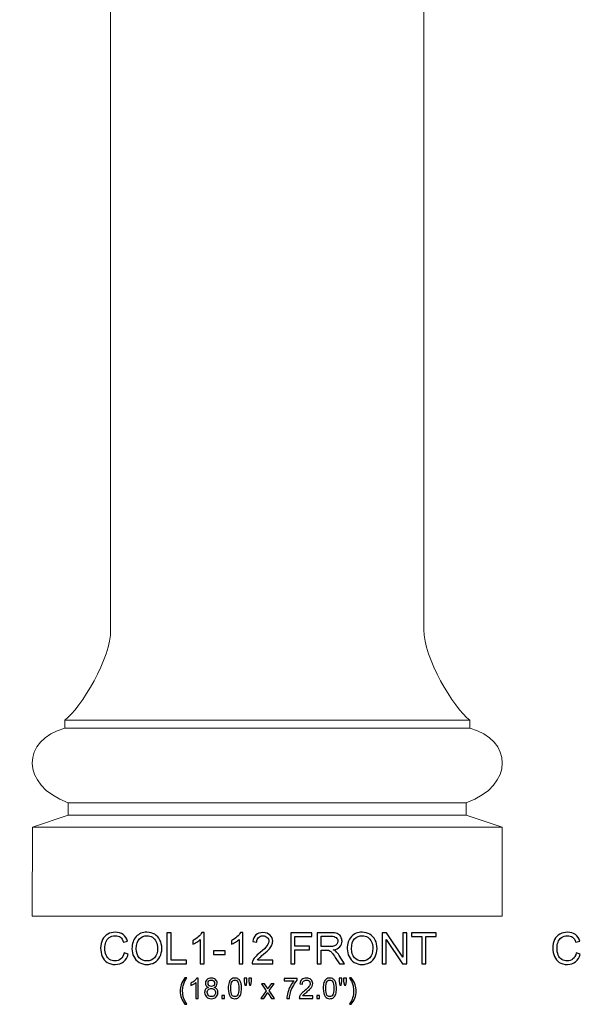
# Model space of a CAD drawing. Units: inches. Extents: x 13 to 147, y -32 to 56.
# Drawn here: x 58 to 80, y -32 to 6 of the extents above; entities that cross this region are included whole.
import ezdxf

# ---------------------------------------------------------------- set-up
doc = ezdxf.new("R2010")
doc.units = ezdxf.units.IN
doc.header["$MEASUREMENT"] = 0
doc.layers.add('Layer 1', color=7, linetype='Continuous')

msp = doc.modelspace()

# ---------------------------------------------------------------- linework, layer by layer
at = {"layer": 'Layer 1', "color": 250, "lineweight": 9}
msp.add_open_spline([(58.582, -28.308), (58.582, -28.308), (58.587, -24.899), (58.587, -24.899), (58.587, -24.899), (58.587, -24.899), (59.96, -24.446), (59.96, -24.446), (59.96, -24.446), (59.96, -24.446), (59.959, -23.967), (59.959, -23.967), (59.959, -23.967), (58.098, -23.306), (58.192, -21.539), (59.825, -21.119), (59.825, -21.119), (59.825, -21.119), (59.825, -20.808), (59.825, -20.808), (59.825, -20.808), (60.443, -20.356), (61.609, -18.387), (61.582, -17.355), (61.582, -17.355), (61.582, -17.355), (61.582, 34.692), (61.582, 34.692), (61.582, 34.692), (61.582, 34.692), (73.582, 34.692), (73.582, 34.692), (73.582, 34.692), (73.582, 34.692), (73.582, -17.355), (73.582, -17.355), (73.582, -17.355), (73.555, -18.387), (74.721, -20.356), (75.339, -20.808), (75.339, -20.808), (75.339, -20.808), (75.339, -21.119), (75.339, -21.119), (75.339, -21.119), (76.972, -21.539), (77.066, -23.306), (75.205, -23.967), (75.205, -23.967), (75.205, -23.967), (75.204, -24.446), (75.204, -24.446), (75.204, -24.446), (75.204, -24.446), (76.577, -24.899), (76.577, -24.899), (76.577, -24.899), (76.577, -24.899), (76.582, -28.308), (76.582, -28.308), (76.582, -28.308), (76.582, -28.308), (58.582, -28.308), (58.582, -28.308)], degree=3, knots=[0, 0, 0, 0, 0.0625, 0.0625, 0.0625, 0.0625, 0.125, 0.125, 0.125, 0.125, 0.1875, 0.1875, 0.1875, 0.1875, 0.25, 0.25, 0.25, 0.25, 0.3125, 0.3125, 0.3125, 0.3125, 0.375, 0.375, 0.375, 0.375, 0.4375, 0.4375, 0.4375, 0.4375, 0.5, 0.5, 0.5, 0.5, 0.5625, 0.5625, 0.5625, 0.5625, 0.625, 0.625, 0.625, 0.625, 0.6875, 0.6875, 0.6875, 0.6875, 0.75, 0.75, 0.75, 0.75, 0.8125, 0.8125, 0.8125, 0.8125, 0.875, 0.875, 0.875, 0.875, 0.9375, 0.9375, 0.9375, 0.9375, 1, 1, 1, 1], dxfattribs=at)
for points in [[(59.825, -20.808), (59.825, -20.808), (75.339, -20.808), (75.339, -20.808)], [(59.825, -21.119), (59.825, -21.119), (75.339, -21.119), (75.339, -21.119)], [(59.959, -23.967), (59.959, -23.967), (75.205, -23.967), (75.205, -23.967)], [(59.96, -24.446), (59.96, -24.446), (75.204, -24.446), (75.204, -24.446)], [(58.587, -24.899), (58.587, -24.899), (76.577, -24.899), (76.577, -24.899)]]:
    msp.add_open_spline(points, degree=3, dxfattribs=at)
at = {"layer": 'Layer 1', "color": 250}
for points, knots in [([(62.096, -29.721), (62.096, -29.721), (62.254, -29.761), (62.254, -29.761), (62.254, -29.761), (62.221, -29.891), (62.161, -29.99), (62.075, -30.058), (62.075, -30.058), (61.989, -30.126), (61.884, -30.16), (61.759, -30.16), (61.759, -30.16), (61.631, -30.16), (61.526, -30.134), (61.446, -30.082), (61.446, -30.082), (61.365, -30.029), (61.304, -29.953), (61.262, -29.854), (61.262, -29.854), (61.22, -29.755), (61.199, -29.648), (61.199, -29.534), (61.199, -29.534), (61.199, -29.41), (61.223, -29.302), (61.27, -29.209), (61.27, -29.209), (61.318, -29.117), (61.385, -29.046), (61.473, -28.998), (61.473, -28.998), (61.56, -28.95), (61.657, -28.926), (61.762, -28.926), (61.762, -28.926), (61.881, -28.926), (61.982, -28.957), (62.063, -29.017), (62.063, -29.017), (62.144, -29.078), (62.201, -29.164), (62.233, -29.274), (62.233, -29.274), (62.233, -29.274), (62.078, -29.31), (62.078, -29.31), (62.078, -29.31), (62.05, -29.224), (62.01, -29.16), (61.957, -29.121), (61.957, -29.121), (61.905, -29.081), (61.839, -29.061), (61.759, -29.061), (61.759, -29.061), (61.667, -29.061), (61.591, -29.083), (61.529, -29.127), (61.529, -29.127), (61.467, -29.171), (61.424, -29.23), (61.399, -29.304), (61.399, -29.304), (61.374, -29.378), (61.362, -29.455), (61.362, -29.533), (61.362, -29.533), (61.362, -29.635), (61.376, -29.723), (61.406, -29.799), (61.406, -29.799), (61.436, -29.875), (61.481, -29.931), (61.544, -29.969), (61.544, -29.969), (61.606, -30.006), (61.674, -30.025), (61.747, -30.025), (61.747, -30.025), (61.835, -30.025), (61.91, -29.999), (61.971, -29.949), (61.971, -29.949), (62.033, -29.897), (62.074, -29.822), (62.096, -29.721)], [0, 0, 0, 0, 0.045455, 0.045455, 0.045455, 0.045455, 0.090909, 0.090909, 0.090909, 0.090909, 0.136364, 0.136364, 0.136364, 0.136364, 0.181818, 0.181818, 0.181818, 0.181818, 0.227273, 0.227273, 0.227273, 0.227273, 0.272727, 0.272727, 0.272727, 0.272727, 0.318182, 0.318182, 0.318182, 0.318182, 0.363636, 0.363636, 0.363636, 0.363636, 0.409091, 0.409091, 0.409091, 0.409091, 0.454545, 0.454545, 0.454545, 0.454545, 0.5, 0.5, 0.5, 0.5, 0.545455, 0.545455, 0.545455, 0.545455, 0.590909, 0.590909, 0.590909, 0.590909, 0.636364, 0.636364, 0.636364, 0.636364, 0.681818, 0.681818, 0.681818, 0.681818, 0.727273, 0.727273, 0.727273, 0.727273, 0.772727, 0.772727, 0.772727, 0.772727, 0.818182, 0.818182, 0.818182, 0.818182, 0.863636, 0.863636, 0.863636, 0.863636, 0.909091, 0.909091, 0.909091, 0.909091, 0.954545, 0.954545, 0.954545, 0.954545, 1, 1, 1, 1]), ([(62.4, -29.559), (62.4, -29.36), (62.453, -29.205), (62.559, -29.094), (62.559, -29.094), (62.666, -28.982), (62.803, -28.925), (62.971, -28.925), (62.971, -28.925), (63.081, -28.925), (63.181, -28.952), (63.269, -29.004), (63.269, -29.004), (63.358, -29.057), (63.425, -29.13), (63.471, -29.225), (63.471, -29.225), (63.518, -29.319), (63.541, -29.425), (63.541, -29.545), (63.541, -29.545), (63.541, -29.666), (63.517, -29.774), (63.468, -29.869), (63.468, -29.869), (63.419, -29.965), (63.35, -30.037), (63.26, -30.086), (63.26, -30.086), (63.171, -30.135), (63.074, -30.16), (62.971, -30.16), (62.971, -30.16), (62.858, -30.16), (62.758, -30.133), (62.669, -30.079), (62.669, -30.079), (62.581, -30.024), (62.514, -29.95), (62.468, -29.856), (62.468, -29.856), (62.423, -29.763), (62.4, -29.663), (62.4, -29.559)], [0, 0, 0, 0, 0.090909, 0.090909, 0.090909, 0.090909, 0.181818, 0.181818, 0.181818, 0.181818, 0.272727, 0.272727, 0.272727, 0.272727, 0.363636, 0.363636, 0.363636, 0.363636, 0.454545, 0.454545, 0.454545, 0.454545, 0.545455, 0.545455, 0.545455, 0.545455, 0.636364, 0.636364, 0.636364, 0.636364, 0.727273, 0.727273, 0.727273, 0.727273, 0.818182, 0.818182, 0.818182, 0.818182, 0.909091, 0.909091, 0.909091, 0.909091, 1, 1, 1, 1]), ([(63.738, -30.14), (63.738, -30.14), (63.738, -28.947), (63.738, -28.947), (63.738, -28.947), (63.738, -28.947), (63.896, -28.947), (63.896, -28.947), (63.896, -28.947), (63.896, -28.947), (63.896, -29.999), (63.896, -29.999), (63.896, -29.999), (63.896, -29.999), (64.483, -29.999), (64.483, -29.999), (64.483, -29.999), (64.483, -29.999), (64.483, -30.14), (64.483, -30.14), (64.483, -30.14), (64.483, -30.14), (63.738, -30.14), (63.738, -30.14)], [0, 0, 0, 0, 0.166667, 0.166667, 0.166667, 0.166667, 0.333333, 0.333333, 0.333333, 0.333333, 0.5, 0.5, 0.5, 0.5, 0.666667, 0.666667, 0.666667, 0.666667, 0.833333, 0.833333, 0.833333, 0.833333, 1, 1, 1, 1]), ([(65.164, -30.14), (65.164, -30.14), (65.017, -30.14), (65.017, -30.14), (65.017, -30.14), (65.017, -30.14), (65.017, -29.206), (65.017, -29.206), (65.017, -29.206), (64.982, -29.24), (64.936, -29.274), (64.879, -29.307), (64.879, -29.307), (64.821, -29.341), (64.77, -29.366), (64.724, -29.383), (64.724, -29.383), (64.724, -29.383), (64.724, -29.241), (64.724, -29.241), (64.724, -29.241), (64.806, -29.203), (64.878, -29.156), (64.939, -29.101), (64.939, -29.101), (65, -29.046), (65.044, -28.993), (65.069, -28.942), (65.069, -28.942), (65.069, -28.942), (65.164, -28.942), (65.164, -28.942), (65.164, -28.942), (65.164, -28.942), (65.164, -30.14), (65.164, -30.14)], [0, 0, 0, 0, 0.111111, 0.111111, 0.111111, 0.111111, 0.222222, 0.222222, 0.222222, 0.222222, 0.333333, 0.333333, 0.333333, 0.333333, 0.444444, 0.444444, 0.444444, 0.444444, 0.555556, 0.555556, 0.555556, 0.555556, 0.666667, 0.666667, 0.666667, 0.666667, 0.777778, 0.777778, 0.777778, 0.777778, 0.888889, 0.888889, 0.888889, 0.888889, 1, 1, 1, 1]), ([(66.646, -30.14), (66.646, -30.14), (66.499, -30.14), (66.499, -30.14), (66.499, -30.14), (66.499, -30.14), (66.499, -29.206), (66.499, -29.206), (66.499, -29.206), (66.464, -29.24), (66.418, -29.274), (66.361, -29.307), (66.361, -29.307), (66.303, -29.341), (66.252, -29.366), (66.206, -29.383), (66.206, -29.383), (66.206, -29.383), (66.206, -29.241), (66.206, -29.241), (66.206, -29.241), (66.288, -29.203), (66.36, -29.156), (66.421, -29.101), (66.421, -29.101), (66.482, -29.046), (66.526, -28.993), (66.551, -28.942), (66.551, -28.942), (66.551, -28.942), (66.646, -28.942), (66.646, -28.942), (66.646, -28.942), (66.646, -28.942), (66.646, -30.14), (66.646, -30.14)], [0, 0, 0, 0, 0.111111, 0.111111, 0.111111, 0.111111, 0.222222, 0.222222, 0.222222, 0.222222, 0.333333, 0.333333, 0.333333, 0.333333, 0.444444, 0.444444, 0.444444, 0.444444, 0.555556, 0.555556, 0.555556, 0.555556, 0.666667, 0.666667, 0.666667, 0.666667, 0.777778, 0.777778, 0.777778, 0.777778, 0.888889, 0.888889, 0.888889, 0.888889, 1, 1, 1, 1]), ([(67.791, -29.999), (67.791, -29.999), (67.791, -30.14), (67.791, -30.14), (67.791, -30.14), (67.791, -30.14), (67.002, -30.14), (67.002, -30.14), (67.002, -30.14), (67.001, -30.104), (67.007, -30.07), (67.019, -30.038), (67.019, -30.038), (67.039, -29.984), (67.071, -29.931), (67.116, -29.879), (67.116, -29.879), (67.16, -29.827), (67.224, -29.767), (67.307, -29.699), (67.307, -29.699), (67.437, -29.592), (67.525, -29.508), (67.57, -29.446), (67.57, -29.446), (67.616, -29.384), (67.639, -29.325), (67.639, -29.27), (67.639, -29.27), (67.639, -29.212), (67.618, -29.163), (67.576, -29.123), (67.576, -29.123), (67.535, -29.083), (67.481, -29.063), (67.414, -29.063), (67.414, -29.063), (67.343, -29.063), (67.287, -29.084), (67.245, -29.127), (67.245, -29.127), (67.202, -29.169), (67.181, -29.227), (67.18, -29.302), (67.18, -29.302), (67.18, -29.302), (67.03, -29.287), (67.03, -29.287), (67.03, -29.287), (67.04, -29.174), (67.079, -29.089), (67.146, -29.03), (67.146, -29.03), (67.213, -28.971), (67.304, -28.942), (67.417, -28.942), (67.417, -28.942), (67.532, -28.942), (67.622, -28.974), (67.689, -29.037), (67.689, -29.037), (67.756, -29.1), (67.789, -29.179), (67.789, -29.273), (67.789, -29.273), (67.789, -29.321), (67.779, -29.368), (67.76, -29.414), (67.76, -29.414), (67.74, -29.46), (67.708, -29.509), (67.663, -29.559), (67.663, -29.559), (67.617, -29.61), (67.542, -29.68), (67.437, -29.769), (67.437, -29.769), (67.349, -29.843), (67.293, -29.893), (67.268, -29.92), (67.268, -29.92), (67.243, -29.946), (67.222, -29.972), (67.206, -29.999), (67.206, -29.999), (67.206, -29.999), (67.791, -29.999), (67.791, -29.999)], [0, 0, 0, 0, 0.045455, 0.045455, 0.045455, 0.045455, 0.090909, 0.090909, 0.090909, 0.090909, 0.136364, 0.136364, 0.136364, 0.136364, 0.181818, 0.181818, 0.181818, 0.181818, 0.227273, 0.227273, 0.227273, 0.227273, 0.272727, 0.272727, 0.272727, 0.272727, 0.318182, 0.318182, 0.318182, 0.318182, 0.363636, 0.363636, 0.363636, 0.363636, 0.409091, 0.409091, 0.409091, 0.409091, 0.454545, 0.454545, 0.454545, 0.454545, 0.5, 0.5, 0.5, 0.5, 0.545455, 0.545455, 0.545455, 0.545455, 0.590909, 0.590909, 0.590909, 0.590909, 0.636364, 0.636364, 0.636364, 0.636364, 0.681818, 0.681818, 0.681818, 0.681818, 0.727273, 0.727273, 0.727273, 0.727273, 0.772727, 0.772727, 0.772727, 0.772727, 0.818182, 0.818182, 0.818182, 0.818182, 0.863636, 0.863636, 0.863636, 0.863636, 0.909091, 0.909091, 0.909091, 0.909091, 0.954545, 0.954545, 0.954545, 0.954545, 1, 1, 1, 1]), ([(68.478, -30.14), (68.478, -30.14), (68.478, -28.947), (68.478, -28.947), (68.478, -28.947), (68.478, -28.947), (69.283, -28.947), (69.283, -28.947), (69.283, -28.947), (69.283, -28.947), (69.283, -29.087), (69.283, -29.087), (69.283, -29.087), (69.283, -29.087), (68.636, -29.087), (68.636, -29.087), (68.636, -29.087), (68.636, -29.087), (68.636, -29.457), (68.636, -29.457), (68.636, -29.457), (68.636, -29.457), (69.196, -29.457), (69.196, -29.457), (69.196, -29.457), (69.196, -29.457), (69.196, -29.598), (69.196, -29.598), (69.196, -29.598), (69.196, -29.598), (68.636, -29.598), (68.636, -29.598), (68.636, -29.598), (68.636, -29.598), (68.636, -30.14), (68.636, -30.14), (68.636, -30.14), (68.636, -30.14), (68.478, -30.14), (68.478, -30.14)], [0, 0, 0, 0, 0.1, 0.1, 0.1, 0.1, 0.2, 0.2, 0.2, 0.2, 0.3, 0.3, 0.3, 0.3, 0.4, 0.4, 0.4, 0.4, 0.5, 0.5, 0.5, 0.5, 0.6, 0.6, 0.6, 0.6, 0.7, 0.7, 0.7, 0.7, 0.8, 0.8, 0.8, 0.8, 0.9, 0.9, 0.9, 0.9, 1, 1, 1, 1]), ([(69.491, -30.14), (69.491, -30.14), (69.491, -28.947), (69.491, -28.947), (69.491, -28.947), (69.491, -28.947), (70.02, -28.947), (70.02, -28.947), (70.02, -28.947), (70.126, -28.947), (70.207, -28.957), (70.262, -28.979), (70.262, -28.979), (70.318, -29), (70.362, -29.038), (70.395, -29.092), (70.395, -29.092), (70.428, -29.147), (70.444, -29.207), (70.444, -29.272), (70.444, -29.272), (70.444, -29.357), (70.417, -29.428), (70.362, -29.486), (70.362, -29.486), (70.308, -29.544), (70.223, -29.581), (70.108, -29.597), (70.108, -29.597), (70.15, -29.617), (70.182, -29.637), (70.204, -29.656), (70.204, -29.656), (70.25, -29.699), (70.293, -29.752), (70.335, -29.815), (70.335, -29.815), (70.335, -29.815), (70.542, -30.14), (70.542, -30.14), (70.542, -30.14), (70.542, -30.14), (70.344, -30.14), (70.344, -30.14), (70.344, -30.14), (70.344, -30.14), (70.186, -29.891), (70.186, -29.891), (70.186, -29.891), (70.14, -29.82), (70.102, -29.765), (70.072, -29.727), (70.072, -29.727), (70.042, -29.689), (70.015, -29.662), (69.992, -29.647), (69.992, -29.647), (69.968, -29.632), (69.944, -29.622), (69.92, -29.615), (69.92, -29.615), (69.902, -29.612), (69.873, -29.61), (69.832, -29.61), (69.832, -29.61), (69.832, -29.61), (69.649, -29.61), (69.649, -29.61), (69.649, -29.61), (69.649, -29.61), (69.649, -30.14), (69.649, -30.14), (69.649, -30.14), (69.649, -30.14), (69.491, -30.14), (69.491, -30.14)], [0, 0, 0, 0, 0.052632, 0.052632, 0.052632, 0.052632, 0.105263, 0.105263, 0.105263, 0.105263, 0.157895, 0.157895, 0.157895, 0.157895, 0.210526, 0.210526, 0.210526, 0.210526, 0.263158, 0.263158, 0.263158, 0.263158, 0.315789, 0.315789, 0.315789, 0.315789, 0.368421, 0.368421, 0.368421, 0.368421, 0.421053, 0.421053, 0.421053, 0.421053, 0.473684, 0.473684, 0.473684, 0.473684, 0.526316, 0.526316, 0.526316, 0.526316, 0.578947, 0.578947, 0.578947, 0.578947, 0.631579, 0.631579, 0.631579, 0.631579, 0.684211, 0.684211, 0.684211, 0.684211, 0.736842, 0.736842, 0.736842, 0.736842, 0.789474, 0.789474, 0.789474, 0.789474, 0.842105, 0.842105, 0.842105, 0.842105, 0.894737, 0.894737, 0.894737, 0.894737, 0.947368, 0.947368, 0.947368, 0.947368, 1, 1, 1, 1]), ([(70.644, -29.559), (70.644, -29.36), (70.697, -29.205), (70.803, -29.094), (70.803, -29.094), (70.91, -28.982), (71.047, -28.925), (71.215, -28.925), (71.215, -28.925), (71.325, -28.925), (71.425, -28.952), (71.513, -29.004), (71.513, -29.004), (71.601, -29.057), (71.669, -29.13), (71.715, -29.225), (71.715, -29.225), (71.762, -29.319), (71.785, -29.425), (71.785, -29.545), (71.785, -29.545), (71.785, -29.666), (71.761, -29.774), (71.712, -29.869), (71.712, -29.869), (71.663, -29.965), (71.594, -30.037), (71.504, -30.086), (71.504, -30.086), (71.414, -30.135), (71.318, -30.16), (71.214, -30.16), (71.214, -30.16), (71.102, -30.16), (71.002, -30.133), (70.913, -30.079), (70.913, -30.079), (70.825, -30.024), (70.758, -29.95), (70.712, -29.856), (70.712, -29.856), (70.667, -29.763), (70.644, -29.663), (70.644, -29.559)], [0, 0, 0, 0, 0.090909, 0.090909, 0.090909, 0.090909, 0.181818, 0.181818, 0.181818, 0.181818, 0.272727, 0.272727, 0.272727, 0.272727, 0.363636, 0.363636, 0.363636, 0.363636, 0.454545, 0.454545, 0.454545, 0.454545, 0.545455, 0.545455, 0.545455, 0.545455, 0.636364, 0.636364, 0.636364, 0.636364, 0.727273, 0.727273, 0.727273, 0.727273, 0.818182, 0.818182, 0.818182, 0.818182, 0.909091, 0.909091, 0.909091, 0.909091, 1, 1, 1, 1]), ([(71.987, -30.14), (71.987, -30.14), (71.987, -28.947), (71.987, -28.947), (71.987, -28.947), (71.987, -28.947), (72.149, -28.947), (72.149, -28.947), (72.149, -28.947), (72.149, -28.947), (72.775, -29.883), (72.775, -29.883), (72.775, -29.883), (72.775, -29.883), (72.775, -28.947), (72.775, -28.947), (72.775, -28.947), (72.775, -28.947), (72.927, -28.947), (72.927, -28.947), (72.927, -28.947), (72.927, -28.947), (72.927, -30.14), (72.927, -30.14), (72.927, -30.14), (72.927, -30.14), (72.765, -30.14), (72.765, -30.14), (72.765, -30.14), (72.765, -30.14), (72.138, -29.202), (72.138, -29.202), (72.138, -29.202), (72.138, -29.202), (72.138, -30.14), (72.138, -30.14), (72.138, -30.14), (72.138, -30.14), (71.987, -30.14), (71.987, -30.14)], [0, 0, 0, 0, 0.1, 0.1, 0.1, 0.1, 0.2, 0.2, 0.2, 0.2, 0.3, 0.3, 0.3, 0.3, 0.4, 0.4, 0.4, 0.4, 0.5, 0.5, 0.5, 0.5, 0.6, 0.6, 0.6, 0.6, 0.7, 0.7, 0.7, 0.7, 0.8, 0.8, 0.8, 0.8, 0.9, 0.9, 0.9, 0.9, 1, 1, 1, 1]), ([(73.496, -30.14), (73.496, -30.14), (73.496, -29.087), (73.496, -29.087), (73.496, -29.087), (73.496, -29.087), (73.103, -29.087), (73.103, -29.087), (73.103, -29.087), (73.103, -29.087), (73.103, -28.947), (73.103, -28.947), (73.103, -28.947), (73.103, -28.947), (74.048, -28.947), (74.048, -28.947), (74.048, -28.947), (74.048, -28.947), (74.048, -29.087), (74.048, -29.087), (74.048, -29.087), (74.048, -29.087), (73.653, -29.087), (73.653, -29.087), (73.653, -29.087), (73.653, -29.087), (73.653, -30.14), (73.653, -30.14), (73.653, -30.14), (73.653, -30.14), (73.496, -30.14), (73.496, -30.14)], [0, 0, 0, 0, 0.125, 0.125, 0.125, 0.125, 0.25, 0.25, 0.25, 0.25, 0.375, 0.375, 0.375, 0.375, 0.5, 0.5, 0.5, 0.5, 0.625, 0.625, 0.625, 0.625, 0.75, 0.75, 0.75, 0.75, 0.875, 0.875, 0.875, 0.875, 1, 1, 1, 1]), ([(79.413, -29.721), (79.413, -29.721), (79.571, -29.761), (79.571, -29.761), (79.571, -29.761), (79.538, -29.891), (79.479, -29.99), (79.393, -30.058), (79.393, -30.058), (79.307, -30.126), (79.202, -30.16), (79.077, -30.16), (79.077, -30.16), (78.949, -30.16), (78.844, -30.134), (78.764, -30.082), (78.764, -30.082), (78.683, -30.029), (78.622, -29.953), (78.58, -29.854), (78.58, -29.854), (78.538, -29.755), (78.517, -29.648), (78.517, -29.534), (78.517, -29.534), (78.517, -29.41), (78.54, -29.302), (78.588, -29.209), (78.588, -29.209), (78.635, -29.117), (78.703, -29.046), (78.791, -28.998), (78.791, -28.998), (78.878, -28.95), (78.975, -28.926), (79.08, -28.926), (79.08, -28.926), (79.199, -28.926), (79.299, -28.957), (79.381, -29.017), (79.381, -29.017), (79.462, -29.078), (79.519, -29.164), (79.551, -29.274), (79.551, -29.274), (79.551, -29.274), (79.396, -29.31), (79.396, -29.31), (79.396, -29.31), (79.368, -29.224), (79.328, -29.16), (79.275, -29.121), (79.275, -29.121), (79.223, -29.081), (79.156, -29.061), (79.076, -29.061), (79.076, -29.061), (78.985, -29.061), (78.908, -29.083), (78.847, -29.127), (78.847, -29.127), (78.785, -29.171), (78.742, -29.23), (78.717, -29.304), (78.717, -29.304), (78.692, -29.378), (78.68, -29.455), (78.68, -29.533), (78.68, -29.533), (78.68, -29.635), (78.694, -29.723), (78.724, -29.799), (78.724, -29.799), (78.753, -29.875), (78.799, -29.931), (78.862, -29.969), (78.862, -29.969), (78.924, -30.006), (78.992, -30.025), (79.064, -30.025), (79.064, -30.025), (79.153, -30.025), (79.228, -29.999), (79.289, -29.949), (79.289, -29.949), (79.35, -29.897), (79.392, -29.822), (79.413, -29.721)], [0, 0, 0, 0, 0.045455, 0.045455, 0.045455, 0.045455, 0.090909, 0.090909, 0.090909, 0.090909, 0.136364, 0.136364, 0.136364, 0.136364, 0.181818, 0.181818, 0.181818, 0.181818, 0.227273, 0.227273, 0.227273, 0.227273, 0.272727, 0.272727, 0.272727, 0.272727, 0.318182, 0.318182, 0.318182, 0.318182, 0.363636, 0.363636, 0.363636, 0.363636, 0.409091, 0.409091, 0.409091, 0.409091, 0.454545, 0.454545, 0.454545, 0.454545, 0.5, 0.5, 0.5, 0.5, 0.545455, 0.545455, 0.545455, 0.545455, 0.590909, 0.590909, 0.590909, 0.590909, 0.636364, 0.636364, 0.636364, 0.636364, 0.681818, 0.681818, 0.681818, 0.681818, 0.727273, 0.727273, 0.727273, 0.727273, 0.772727, 0.772727, 0.772727, 0.772727, 0.818182, 0.818182, 0.818182, 0.818182, 0.863636, 0.863636, 0.863636, 0.863636, 0.909091, 0.909091, 0.909091, 0.909091, 0.954545, 0.954545, 0.954545, 0.954545, 1, 1, 1, 1]), ([(62.563, -29.561), (62.563, -29.705), (62.601, -29.818), (62.679, -29.901), (62.679, -29.901), (62.756, -29.984), (62.853, -30.025), (62.97, -30.025), (62.97, -30.025), (63.089, -30.025), (63.186, -29.983), (63.263, -29.9), (63.263, -29.9), (63.34, -29.816), (63.378, -29.697), (63.378, -29.544), (63.378, -29.544), (63.378, -29.447), (63.362, -29.362), (63.329, -29.29), (63.329, -29.29), (63.296, -29.217), (63.248, -29.161), (63.185, -29.121), (63.185, -29.121), (63.122, -29.081), (63.051, -29.061), (62.972, -29.061), (62.972, -29.061), (62.86, -29.061), (62.764, -29.1), (62.684, -29.177), (62.684, -29.177), (62.603, -29.253), (62.563, -29.382), (62.563, -29.561)], [0, 0, 0, 0, 0.111111, 0.111111, 0.111111, 0.111111, 0.222222, 0.222222, 0.222222, 0.222222, 0.333333, 0.333333, 0.333333, 0.333333, 0.444444, 0.444444, 0.444444, 0.444444, 0.555556, 0.555556, 0.555556, 0.555556, 0.666667, 0.666667, 0.666667, 0.666667, 0.777778, 0.777778, 0.777778, 0.777778, 0.888889, 0.888889, 0.888889, 0.888889, 1, 1, 1, 1]), ([(69.649, -29.473), (69.649, -29.473), (69.988, -29.473), (69.988, -29.473), (69.988, -29.473), (70.06, -29.473), (70.117, -29.466), (70.157, -29.451), (70.157, -29.451), (70.198, -29.436), (70.229, -29.412), (70.25, -29.379), (70.25, -29.379), (70.271, -29.346), (70.282, -29.311), (70.282, -29.272), (70.282, -29.272), (70.282, -29.216), (70.261, -29.169), (70.22, -29.133), (70.22, -29.133), (70.179, -29.097), (70.115, -29.079), (70.026, -29.079), (70.026, -29.079), (70.026, -29.079), (69.649, -29.079), (69.649, -29.079), (69.649, -29.079), (69.649, -29.079), (69.649, -29.473), (69.649, -29.473)], [0, 0, 0, 0, 0.125, 0.125, 0.125, 0.125, 0.25, 0.25, 0.25, 0.25, 0.375, 0.375, 0.375, 0.375, 0.5, 0.5, 0.5, 0.5, 0.625, 0.625, 0.625, 0.625, 0.75, 0.75, 0.75, 0.75, 0.875, 0.875, 0.875, 0.875, 1, 1, 1, 1]), ([(70.807, -29.561), (70.807, -29.705), (70.845, -29.818), (70.923, -29.901), (70.923, -29.901), (71, -29.984), (71.097, -30.025), (71.214, -30.025), (71.214, -30.025), (71.333, -30.025), (71.43, -29.983), (71.507, -29.9), (71.507, -29.9), (71.584, -29.816), (71.622, -29.697), (71.622, -29.544), (71.622, -29.544), (71.622, -29.447), (71.606, -29.362), (71.573, -29.29), (71.573, -29.29), (71.54, -29.217), (71.492, -29.161), (71.429, -29.121), (71.429, -29.121), (71.366, -29.081), (71.295, -29.061), (71.216, -29.061), (71.216, -29.061), (71.104, -29.061), (71.008, -29.1), (70.928, -29.177), (70.928, -29.177), (70.847, -29.253), (70.807, -29.382), (70.807, -29.561)], [0, 0, 0, 0, 0.111111, 0.111111, 0.111111, 0.111111, 0.222222, 0.222222, 0.222222, 0.222222, 0.333333, 0.333333, 0.333333, 0.333333, 0.444444, 0.444444, 0.444444, 0.444444, 0.555556, 0.555556, 0.555556, 0.555556, 0.666667, 0.666667, 0.666667, 0.666667, 0.777778, 0.777778, 0.777778, 0.777778, 0.888889, 0.888889, 0.888889, 0.888889, 1, 1, 1, 1]), ([(65.523, -29.782), (65.523, -29.782), (65.523, -29.634), (65.523, -29.634), (65.523, -29.634), (65.523, -29.634), (65.973, -29.634), (65.973, -29.634), (65.973, -29.634), (65.973, -29.634), (65.973, -29.782), (65.973, -29.782), (65.973, -29.782), (65.973, -29.782), (65.523, -29.782), (65.523, -29.782)], [0, 0, 0, 0, 0.25, 0.25, 0.25, 0.25, 0.5, 0.5, 0.5, 0.5, 0.75, 0.75, 0.75, 0.75, 1, 1, 1, 1]), ([(64.429, -31.685), (64.377, -31.619), (64.332, -31.541), (64.296, -31.452), (64.296, -31.452), (64.26, -31.363), (64.241, -31.271), (64.241, -31.176), (64.241, -31.176), (64.241, -31.092), (64.255, -31.012), (64.282, -30.935), (64.282, -30.935), (64.314, -30.846), (64.363, -30.757), (64.429, -30.668), (64.429, -30.668), (64.429, -30.668), (64.497, -30.668), (64.497, -30.668), (64.497, -30.668), (64.455, -30.742), (64.427, -30.794), (64.413, -30.825), (64.413, -30.825), (64.391, -30.874), (64.375, -30.925), (64.362, -30.978), (64.362, -30.978), (64.347, -31.044), (64.339, -31.11), (64.339, -31.177), (64.339, -31.177), (64.339, -31.346), (64.392, -31.516), (64.497, -31.685), (64.497, -31.685), (64.497, -31.685), (64.429, -31.685), (64.429, -31.685)], [0, 0, 0, 0, 0.1, 0.1, 0.1, 0.1, 0.2, 0.2, 0.2, 0.2, 0.3, 0.3, 0.3, 0.3, 0.4, 0.4, 0.4, 0.4, 0.5, 0.5, 0.5, 0.5, 0.6, 0.6, 0.6, 0.6, 0.7, 0.7, 0.7, 0.7, 0.8, 0.8, 0.8, 0.8, 0.9, 0.9, 0.9, 0.9, 1, 1, 1, 1]), ([(64.94, -31.457), (64.94, -31.457), (64.845, -31.457), (64.845, -31.457), (64.845, -31.457), (64.845, -31.457), (64.845, -30.85), (64.845, -30.85), (64.845, -30.85), (64.822, -30.872), (64.792, -30.894), (64.755, -30.916), (64.755, -30.916), (64.718, -30.938), (64.684, -30.954), (64.655, -30.965), (64.655, -30.965), (64.655, -30.965), (64.655, -30.873), (64.655, -30.873), (64.655, -30.873), (64.708, -30.848), (64.754, -30.818), (64.794, -30.782), (64.794, -30.782), (64.834, -30.746), (64.862, -30.712), (64.879, -30.678), (64.879, -30.678), (64.879, -30.678), (64.94, -30.678), (64.94, -30.678), (64.94, -30.678), (64.94, -30.678), (64.94, -31.457), (64.94, -31.457)], [0, 0, 0, 0, 0.111111, 0.111111, 0.111111, 0.111111, 0.222222, 0.222222, 0.222222, 0.222222, 0.333333, 0.333333, 0.333333, 0.333333, 0.444444, 0.444444, 0.444444, 0.444444, 0.555556, 0.555556, 0.555556, 0.555556, 0.666667, 0.666667, 0.666667, 0.666667, 0.777778, 0.777778, 0.777778, 0.777778, 0.888889, 0.888889, 0.888889, 0.888889, 1, 1, 1, 1]), ([(65.331, -31.036), (65.291, -31.022), (65.262, -31.001), (65.243, -30.974), (65.243, -30.974), (65.224, -30.948), (65.214, -30.916), (65.214, -30.878), (65.214, -30.878), (65.214, -30.822), (65.234, -30.774), (65.275, -30.736), (65.275, -30.736), (65.316, -30.698), (65.37, -30.678), (65.437, -30.678), (65.437, -30.678), (65.505, -30.678), (65.559, -30.698), (65.6, -30.737), (65.6, -30.737), (65.642, -30.777), (65.662, -30.824), (65.662, -30.881), (65.662, -30.881), (65.662, -30.917), (65.653, -30.948), (65.634, -30.975), (65.634, -30.975), (65.615, -31.001), (65.587, -31.022), (65.548, -31.036), (65.548, -31.036), (65.596, -31.052), (65.632, -31.077), (65.657, -31.112), (65.657, -31.112), (65.682, -31.146), (65.694, -31.187), (65.694, -31.235), (65.694, -31.235), (65.694, -31.302), (65.671, -31.357), (65.624, -31.402), (65.624, -31.402), (65.577, -31.448), (65.515, -31.47), (65.439, -31.47), (65.439, -31.47), (65.362, -31.47), (65.3, -31.448), (65.253, -31.402), (65.253, -31.402), (65.207, -31.357), (65.183, -31.3), (65.183, -31.233), (65.183, -31.233), (65.183, -31.182), (65.196, -31.14), (65.221, -31.106), (65.221, -31.106), (65.247, -31.072), (65.283, -31.049), (65.331, -31.036)], [0, 0, 0, 0, 0.0625, 0.0625, 0.0625, 0.0625, 0.125, 0.125, 0.125, 0.125, 0.1875, 0.1875, 0.1875, 0.1875, 0.25, 0.25, 0.25, 0.25, 0.3125, 0.3125, 0.3125, 0.3125, 0.375, 0.375, 0.375, 0.375, 0.4375, 0.4375, 0.4375, 0.4375, 0.5, 0.5, 0.5, 0.5, 0.5625, 0.5625, 0.5625, 0.5625, 0.625, 0.625, 0.625, 0.625, 0.6875, 0.6875, 0.6875, 0.6875, 0.75, 0.75, 0.75, 0.75, 0.8125, 0.8125, 0.8125, 0.8125, 0.875, 0.875, 0.875, 0.875, 0.9375, 0.9375, 0.9375, 0.9375, 1, 1, 1, 1]), ([(65.312, -30.875), (65.312, -30.912), (65.324, -30.942), (65.347, -30.965), (65.347, -30.965), (65.371, -30.988), (65.401, -31), (65.439, -31), (65.439, -31), (65.476, -31), (65.506, -30.988), (65.529, -30.965), (65.529, -30.965), (65.553, -30.942), (65.564, -30.914), (65.564, -30.88), (65.564, -30.88), (65.564, -30.845), (65.552, -30.816), (65.528, -30.792), (65.528, -30.792), (65.504, -30.768), (65.474, -30.757), (65.438, -30.757), (65.438, -30.757), (65.402, -30.757), (65.372, -30.768), (65.348, -30.791), (65.348, -30.791), (65.324, -30.815), (65.312, -30.843), (65.312, -30.875)], [0, 0, 0, 0, 0.125, 0.125, 0.125, 0.125, 0.25, 0.25, 0.25, 0.25, 0.375, 0.375, 0.375, 0.375, 0.5, 0.5, 0.5, 0.5, 0.625, 0.625, 0.625, 0.625, 0.75, 0.75, 0.75, 0.75, 0.875, 0.875, 0.875, 0.875, 1, 1, 1, 1]), ([(66.088, -31.075), (66.088, -30.983), (66.097, -30.909), (66.116, -30.853), (66.116, -30.853), (66.135, -30.797), (66.163, -30.754), (66.2, -30.724), (66.2, -30.724), (66.237, -30.693), (66.284, -30.678), (66.34, -30.678), (66.34, -30.678), (66.382, -30.678), (66.419, -30.687), (66.45, -30.703), (66.45, -30.703), (66.481, -30.72), (66.507, -30.744), (66.528, -30.776), (66.528, -30.776), (66.548, -30.807), (66.564, -30.846), (66.576, -30.891), (66.576, -30.891), (66.588, -30.937), (66.593, -30.998), (66.593, -31.075), (66.593, -31.075), (66.593, -31.166), (66.584, -31.239), (66.565, -31.295), (66.565, -31.295), (66.547, -31.351), (66.519, -31.394), (66.481, -31.424), (66.481, -31.424), (66.444, -31.455), (66.397, -31.47), (66.34, -31.47), (66.34, -31.47), (66.266, -31.47), (66.207, -31.443), (66.164, -31.39), (66.164, -31.39), (66.113, -31.325), (66.088, -31.22), (66.088, -31.075)], [0, 0, 0, 0, 0.083333, 0.083333, 0.083333, 0.083333, 0.166667, 0.166667, 0.166667, 0.166667, 0.25, 0.25, 0.25, 0.25, 0.333333, 0.333333, 0.333333, 0.333333, 0.416667, 0.416667, 0.416667, 0.416667, 0.5, 0.5, 0.5, 0.5, 0.583333, 0.583333, 0.583333, 0.583333, 0.666667, 0.666667, 0.666667, 0.666667, 0.75, 0.75, 0.75, 0.75, 0.833333, 0.833333, 0.833333, 0.833333, 0.916667, 0.916667, 0.916667, 0.916667, 1, 1, 1, 1]), ([(66.185, -31.075), (66.185, -31.202), (66.2, -31.286), (66.23, -31.329), (66.23, -31.329), (66.26, -31.371), (66.297, -31.392), (66.34, -31.392), (66.34, -31.392), (66.384, -31.392), (66.421, -31.371), (66.451, -31.328), (66.451, -31.328), (66.481, -31.286), (66.496, -31.201), (66.496, -31.075), (66.496, -31.075), (66.496, -30.947), (66.481, -30.862), (66.451, -30.82), (66.451, -30.82), (66.421, -30.778), (66.384, -30.757), (66.34, -30.757), (66.34, -30.757), (66.296, -30.757), (66.261, -30.776), (66.235, -30.813), (66.235, -30.813), (66.202, -30.86), (66.185, -30.947), (66.185, -31.075)], [0, 0, 0, 0, 0.125, 0.125, 0.125, 0.125, 0.25, 0.25, 0.25, 0.25, 0.375, 0.375, 0.375, 0.375, 0.5, 0.5, 0.5, 0.5, 0.625, 0.625, 0.625, 0.625, 0.75, 0.75, 0.75, 0.75, 0.875, 0.875, 0.875, 0.875, 1, 1, 1, 1]), ([(66.721, -30.956), (66.721, -30.956), (66.695, -30.808), (66.695, -30.808), (66.695, -30.808), (66.695, -30.808), (66.695, -30.681), (66.695, -30.681), (66.695, -30.681), (66.695, -30.681), (66.803, -30.681), (66.803, -30.681), (66.803, -30.681), (66.803, -30.681), (66.803, -30.808), (66.803, -30.808), (66.803, -30.808), (66.803, -30.808), (66.78, -30.956), (66.78, -30.956), (66.78, -30.956), (66.78, -30.956), (66.721, -30.956), (66.721, -30.956)], [0, 0, 0, 0, 0.166667, 0.166667, 0.166667, 0.166667, 0.333333, 0.333333, 0.333333, 0.333333, 0.5, 0.5, 0.5, 0.5, 0.666667, 0.666667, 0.666667, 0.666667, 0.833333, 0.833333, 0.833333, 0.833333, 1, 1, 1, 1]), ([(66.897, -30.956), (66.897, -30.956), (66.871, -30.808), (66.871, -30.808), (66.871, -30.808), (66.871, -30.808), (66.871, -30.681), (66.871, -30.681), (66.871, -30.681), (66.871, -30.681), (66.979, -30.681), (66.979, -30.681), (66.979, -30.681), (66.979, -30.681), (66.979, -30.808), (66.979, -30.808), (66.979, -30.808), (66.979, -30.808), (66.954, -30.956), (66.954, -30.956), (66.954, -30.956), (66.954, -30.956), (66.897, -30.956), (66.897, -30.956)], [0, 0, 0, 0, 0.166667, 0.166667, 0.166667, 0.166667, 0.333333, 0.333333, 0.333333, 0.333333, 0.5, 0.5, 0.5, 0.5, 0.666667, 0.666667, 0.666667, 0.666667, 0.833333, 0.833333, 0.833333, 0.833333, 1, 1, 1, 1]), ([(67.339, -31.457), (67.339, -31.457), (67.544, -31.165), (67.544, -31.165), (67.544, -31.165), (67.544, -31.165), (67.354, -30.895), (67.354, -30.895), (67.354, -30.895), (67.354, -30.895), (67.473, -30.895), (67.473, -30.895), (67.473, -30.895), (67.473, -30.895), (67.559, -31.027), (67.559, -31.027), (67.559, -31.027), (67.575, -31.052), (67.589, -31.073), (67.598, -31.09), (67.598, -31.09), (67.614, -31.067), (67.628, -31.046), (67.641, -31.028), (67.641, -31.028), (67.641, -31.028), (67.736, -30.895), (67.736, -30.895), (67.736, -30.895), (67.736, -30.895), (67.85, -30.895), (67.85, -30.895), (67.85, -30.895), (67.85, -30.895), (67.656, -31.16), (67.656, -31.16), (67.656, -31.16), (67.656, -31.16), (67.864, -31.457), (67.864, -31.457), (67.864, -31.457), (67.864, -31.457), (67.748, -31.457), (67.748, -31.457), (67.748, -31.457), (67.748, -31.457), (67.632, -31.282), (67.632, -31.282), (67.632, -31.282), (67.632, -31.282), (67.602, -31.235), (67.602, -31.235), (67.602, -31.235), (67.602, -31.235), (67.454, -31.457), (67.454, -31.457), (67.454, -31.457), (67.454, -31.457), (67.339, -31.457), (67.339, -31.457)], [0, 0, 0, 0, 0.066667, 0.066667, 0.066667, 0.066667, 0.133333, 0.133333, 0.133333, 0.133333, 0.2, 0.2, 0.2, 0.2, 0.266667, 0.266667, 0.266667, 0.266667, 0.333333, 0.333333, 0.333333, 0.333333, 0.4, 0.4, 0.4, 0.4, 0.466667, 0.466667, 0.466667, 0.466667, 0.533333, 0.533333, 0.533333, 0.533333, 0.6, 0.6, 0.6, 0.6, 0.666667, 0.666667, 0.666667, 0.666667, 0.733333, 0.733333, 0.733333, 0.733333, 0.8, 0.8, 0.8, 0.8, 0.866667, 0.866667, 0.866667, 0.866667, 0.933333, 0.933333, 0.933333, 0.933333, 1, 1, 1, 1]), ([(68.225, -30.783), (68.225, -30.783), (68.225, -30.692), (68.225, -30.692), (68.225, -30.692), (68.225, -30.692), (68.727, -30.692), (68.727, -30.692), (68.727, -30.692), (68.727, -30.692), (68.727, -30.766), (68.727, -30.766), (68.727, -30.766), (68.677, -30.818), (68.628, -30.888), (68.58, -30.975), (68.58, -30.975), (68.531, -31.062), (68.494, -31.152), (68.468, -31.244), (68.468, -31.244), (68.448, -31.309), (68.436, -31.38), (68.431, -31.457), (68.431, -31.457), (68.431, -31.457), (68.333, -31.457), (68.333, -31.457), (68.333, -31.457), (68.334, -31.396), (68.346, -31.322), (68.369, -31.236), (68.369, -31.236), (68.392, -31.149), (68.425, -31.066), (68.468, -30.986), (68.468, -30.986), (68.511, -30.906), (68.556, -30.838), (68.605, -30.783), (68.605, -30.783), (68.605, -30.783), (68.225, -30.783), (68.225, -30.783)], [0, 0, 0, 0, 0.090909, 0.090909, 0.090909, 0.090909, 0.181818, 0.181818, 0.181818, 0.181818, 0.272727, 0.272727, 0.272727, 0.272727, 0.363636, 0.363636, 0.363636, 0.363636, 0.454545, 0.454545, 0.454545, 0.454545, 0.545455, 0.545455, 0.545455, 0.545455, 0.636364, 0.636364, 0.636364, 0.636364, 0.727273, 0.727273, 0.727273, 0.727273, 0.818182, 0.818182, 0.818182, 0.818182, 0.909091, 0.909091, 0.909091, 0.909091, 1, 1, 1, 1]), ([(69.321, -31.365), (69.321, -31.365), (69.321, -31.457), (69.321, -31.457), (69.321, -31.457), (69.321, -31.457), (68.809, -31.457), (68.809, -31.457), (68.809, -31.457), (68.808, -31.434), (68.812, -31.412), (68.82, -31.391), (68.82, -31.391), (68.833, -31.356), (68.854, -31.322), (68.882, -31.288), (68.882, -31.288), (68.911, -31.254), (68.953, -31.215), (69.007, -31.17), (69.007, -31.17), (69.091, -31.101), (69.148, -31.046), (69.178, -31.006), (69.178, -31.006), (69.208, -30.966), (69.222, -30.927), (69.222, -30.891), (69.222, -30.891), (69.222, -30.854), (69.209, -30.822), (69.182, -30.796), (69.182, -30.796), (69.155, -30.77), (69.12, -30.757), (69.076, -30.757), (69.076, -30.757), (69.031, -30.757), (68.994, -30.771), (68.966, -30.798), (68.966, -30.798), (68.939, -30.826), (68.925, -30.864), (68.925, -30.913), (68.925, -30.913), (68.925, -30.913), (68.827, -30.903), (68.827, -30.903), (68.827, -30.903), (68.833, -30.83), (68.859, -30.774), (68.902, -30.736), (68.902, -30.736), (68.946, -30.697), (69.005, -30.678), (69.079, -30.678), (69.079, -30.678), (69.153, -30.678), (69.212, -30.699), (69.255, -30.74), (69.255, -30.74), (69.299, -30.781), (69.32, -30.833), (69.32, -30.894), (69.32, -30.894), (69.32, -30.925), (69.314, -30.955), (69.301, -30.985), (69.301, -30.985), (69.289, -31.015), (69.267, -31.047), (69.238, -31.08), (69.238, -31.08), (69.209, -31.113), (69.16, -31.158), (69.091, -31.216), (69.091, -31.216), (69.034, -31.264), (68.997, -31.297), (68.981, -31.314), (68.981, -31.314), (68.965, -31.331), (68.952, -31.348), (68.941, -31.365), (68.941, -31.365), (68.941, -31.365), (69.321, -31.365), (69.321, -31.365)], [0, 0, 0, 0, 0.045455, 0.045455, 0.045455, 0.045455, 0.090909, 0.090909, 0.090909, 0.090909, 0.136364, 0.136364, 0.136364, 0.136364, 0.181818, 0.181818, 0.181818, 0.181818, 0.227273, 0.227273, 0.227273, 0.227273, 0.272727, 0.272727, 0.272727, 0.272727, 0.318182, 0.318182, 0.318182, 0.318182, 0.363636, 0.363636, 0.363636, 0.363636, 0.409091, 0.409091, 0.409091, 0.409091, 0.454545, 0.454545, 0.454545, 0.454545, 0.5, 0.5, 0.5, 0.5, 0.545455, 0.545455, 0.545455, 0.545455, 0.590909, 0.590909, 0.590909, 0.590909, 0.636364, 0.636364, 0.636364, 0.636364, 0.681818, 0.681818, 0.681818, 0.681818, 0.727273, 0.727273, 0.727273, 0.727273, 0.772727, 0.772727, 0.772727, 0.772727, 0.818182, 0.818182, 0.818182, 0.818182, 0.863636, 0.863636, 0.863636, 0.863636, 0.909091, 0.909091, 0.909091, 0.909091, 0.954545, 0.954545, 0.954545, 0.954545, 1, 1, 1, 1]), ([(69.724, -31.075), (69.724, -30.983), (69.734, -30.909), (69.753, -30.853), (69.753, -30.853), (69.772, -30.797), (69.8, -30.754), (69.837, -30.724), (69.837, -30.724), (69.874, -30.693), (69.921, -30.678), (69.977, -30.678), (69.977, -30.678), (70.019, -30.678), (70.055, -30.687), (70.087, -30.703), (70.087, -30.703), (70.118, -30.72), (70.144, -30.744), (70.165, -30.776), (70.165, -30.776), (70.185, -30.807), (70.201, -30.846), (70.213, -30.891), (70.213, -30.891), (70.224, -30.937), (70.23, -30.998), (70.23, -31.075), (70.23, -31.075), (70.23, -31.166), (70.221, -31.239), (70.202, -31.295), (70.202, -31.295), (70.183, -31.351), (70.155, -31.394), (70.118, -31.424), (70.118, -31.424), (70.081, -31.455), (70.034, -31.47), (69.977, -31.47), (69.977, -31.47), (69.902, -31.47), (69.844, -31.443), (69.801, -31.39), (69.801, -31.39), (69.75, -31.325), (69.724, -31.22), (69.724, -31.075)], [0, 0, 0, 0, 0.083333, 0.083333, 0.083333, 0.083333, 0.166667, 0.166667, 0.166667, 0.166667, 0.25, 0.25, 0.25, 0.25, 0.333333, 0.333333, 0.333333, 0.333333, 0.416667, 0.416667, 0.416667, 0.416667, 0.5, 0.5, 0.5, 0.5, 0.583333, 0.583333, 0.583333, 0.583333, 0.666667, 0.666667, 0.666667, 0.666667, 0.75, 0.75, 0.75, 0.75, 0.833333, 0.833333, 0.833333, 0.833333, 0.916667, 0.916667, 0.916667, 0.916667, 1, 1, 1, 1]), ([(69.822, -31.075), (69.822, -31.202), (69.837, -31.286), (69.867, -31.329), (69.867, -31.329), (69.897, -31.371), (69.933, -31.392), (69.977, -31.392), (69.977, -31.392), (70.021, -31.392), (70.058, -31.371), (70.087, -31.328), (70.087, -31.328), (70.117, -31.286), (70.132, -31.201), (70.132, -31.075), (70.132, -31.075), (70.132, -30.947), (70.117, -30.862), (70.087, -30.82), (70.087, -30.82), (70.058, -30.778), (70.021, -30.757), (69.976, -30.757), (69.976, -30.757), (69.932, -30.757), (69.898, -30.776), (69.871, -30.813), (69.871, -30.813), (69.839, -30.86), (69.822, -30.947), (69.822, -31.075)], [0, 0, 0, 0, 0.125, 0.125, 0.125, 0.125, 0.25, 0.25, 0.25, 0.25, 0.375, 0.375, 0.375, 0.375, 0.5, 0.5, 0.5, 0.5, 0.625, 0.625, 0.625, 0.625, 0.75, 0.75, 0.75, 0.75, 0.875, 0.875, 0.875, 0.875, 1, 1, 1, 1]), ([(70.358, -30.956), (70.358, -30.956), (70.332, -30.808), (70.332, -30.808), (70.332, -30.808), (70.332, -30.808), (70.332, -30.681), (70.332, -30.681), (70.332, -30.681), (70.332, -30.681), (70.44, -30.681), (70.44, -30.681), (70.44, -30.681), (70.44, -30.681), (70.44, -30.808), (70.44, -30.808), (70.44, -30.808), (70.44, -30.808), (70.416, -30.956), (70.416, -30.956), (70.416, -30.956), (70.416, -30.956), (70.358, -30.956), (70.358, -30.956)], [0, 0, 0, 0, 0.166667, 0.166667, 0.166667, 0.166667, 0.333333, 0.333333, 0.333333, 0.333333, 0.5, 0.5, 0.5, 0.5, 0.666667, 0.666667, 0.666667, 0.666667, 0.833333, 0.833333, 0.833333, 0.833333, 1, 1, 1, 1]), ([(70.533, -30.956), (70.533, -30.956), (70.507, -30.808), (70.507, -30.808), (70.507, -30.808), (70.507, -30.808), (70.507, -30.681), (70.507, -30.681), (70.507, -30.681), (70.507, -30.681), (70.616, -30.681), (70.616, -30.681), (70.616, -30.681), (70.616, -30.681), (70.616, -30.808), (70.616, -30.808), (70.616, -30.808), (70.616, -30.808), (70.59, -30.956), (70.59, -30.956), (70.59, -30.956), (70.59, -30.956), (70.533, -30.956), (70.533, -30.956)], [0, 0, 0, 0, 0.166667, 0.166667, 0.166667, 0.166667, 0.333333, 0.333333, 0.333333, 0.333333, 0.5, 0.5, 0.5, 0.5, 0.666667, 0.666667, 0.666667, 0.666667, 0.833333, 0.833333, 0.833333, 0.833333, 1, 1, 1, 1]), ([(70.8, -31.685), (70.8, -31.685), (70.732, -31.685), (70.732, -31.685), (70.732, -31.685), (70.838, -31.516), (70.89, -31.346), (70.89, -31.177), (70.89, -31.177), (70.89, -31.11), (70.883, -31.045), (70.867, -30.979), (70.867, -30.979), (70.856, -30.926), (70.839, -30.876), (70.817, -30.827), (70.817, -30.827), (70.804, -30.795), (70.775, -30.742), (70.732, -30.668), (70.732, -30.668), (70.732, -30.668), (70.8, -30.668), (70.8, -30.668), (70.8, -30.668), (70.867, -30.757), (70.916, -30.846), (70.947, -30.935), (70.947, -30.935), (70.975, -31.012), (70.988, -31.092), (70.988, -31.176), (70.988, -31.176), (70.988, -31.271), (70.97, -31.363), (70.933, -31.452), (70.933, -31.452), (70.897, -31.541), (70.853, -31.619), (70.8, -31.685)], [0, 0, 0, 0, 0.1, 0.1, 0.1, 0.1, 0.2, 0.2, 0.2, 0.2, 0.3, 0.3, 0.3, 0.3, 0.4, 0.4, 0.4, 0.4, 0.5, 0.5, 0.5, 0.5, 0.6, 0.6, 0.6, 0.6, 0.7, 0.7, 0.7, 0.7, 0.8, 0.8, 0.8, 0.8, 0.9, 0.9, 0.9, 0.9, 1, 1, 1, 1]), ([(65.281, -31.233), (65.281, -31.26), (65.287, -31.287), (65.3, -31.312), (65.3, -31.312), (65.313, -31.337), (65.332, -31.357), (65.358, -31.371), (65.358, -31.371), (65.383, -31.385), (65.41, -31.392), (65.44, -31.392), (65.44, -31.392), (65.485, -31.392), (65.523, -31.377), (65.552, -31.348), (65.552, -31.348), (65.582, -31.319), (65.597, -31.281), (65.597, -31.236), (65.597, -31.236), (65.597, -31.19), (65.582, -31.153), (65.551, -31.123), (65.551, -31.123), (65.52, -31.093), (65.482, -31.078), (65.436, -31.078), (65.436, -31.078), (65.392, -31.078), (65.355, -31.092), (65.325, -31.122), (65.325, -31.122), (65.296, -31.152), (65.281, -31.189), (65.281, -31.233)], [0, 0, 0, 0, 0.111111, 0.111111, 0.111111, 0.111111, 0.222222, 0.222222, 0.222222, 0.222222, 0.333333, 0.333333, 0.333333, 0.333333, 0.444444, 0.444444, 0.444444, 0.444444, 0.555556, 0.555556, 0.555556, 0.555556, 0.666667, 0.666667, 0.666667, 0.666667, 0.777778, 0.777778, 0.777778, 0.777778, 0.888889, 0.888889, 0.888889, 0.888889, 1, 1, 1, 1]), ([(65.84, -31.457), (65.84, -31.457), (65.84, -31.348), (65.84, -31.348), (65.84, -31.348), (65.84, -31.348), (65.949, -31.348), (65.949, -31.348), (65.949, -31.348), (65.949, -31.348), (65.949, -31.457), (65.949, -31.457), (65.949, -31.457), (65.949, -31.457), (65.84, -31.457), (65.84, -31.457)], [0, 0, 0, 0, 0.25, 0.25, 0.25, 0.25, 0.5, 0.5, 0.5, 0.5, 0.75, 0.75, 0.75, 0.75, 1, 1, 1, 1]), ([(69.477, -31.457), (69.477, -31.457), (69.477, -31.348), (69.477, -31.348), (69.477, -31.348), (69.477, -31.348), (69.585, -31.348), (69.585, -31.348), (69.585, -31.348), (69.585, -31.348), (69.585, -31.457), (69.585, -31.457), (69.585, -31.457), (69.585, -31.457), (69.477, -31.457), (69.477, -31.457)], [0, 0, 0, 0, 0.25, 0.25, 0.25, 0.25, 0.5, 0.5, 0.5, 0.5, 0.75, 0.75, 0.75, 0.75, 1, 1, 1, 1])]:
    msp.add_open_spline(points, degree=3, knots=knots, dxfattribs=at)

doc.saveas('drawing.dxf')
